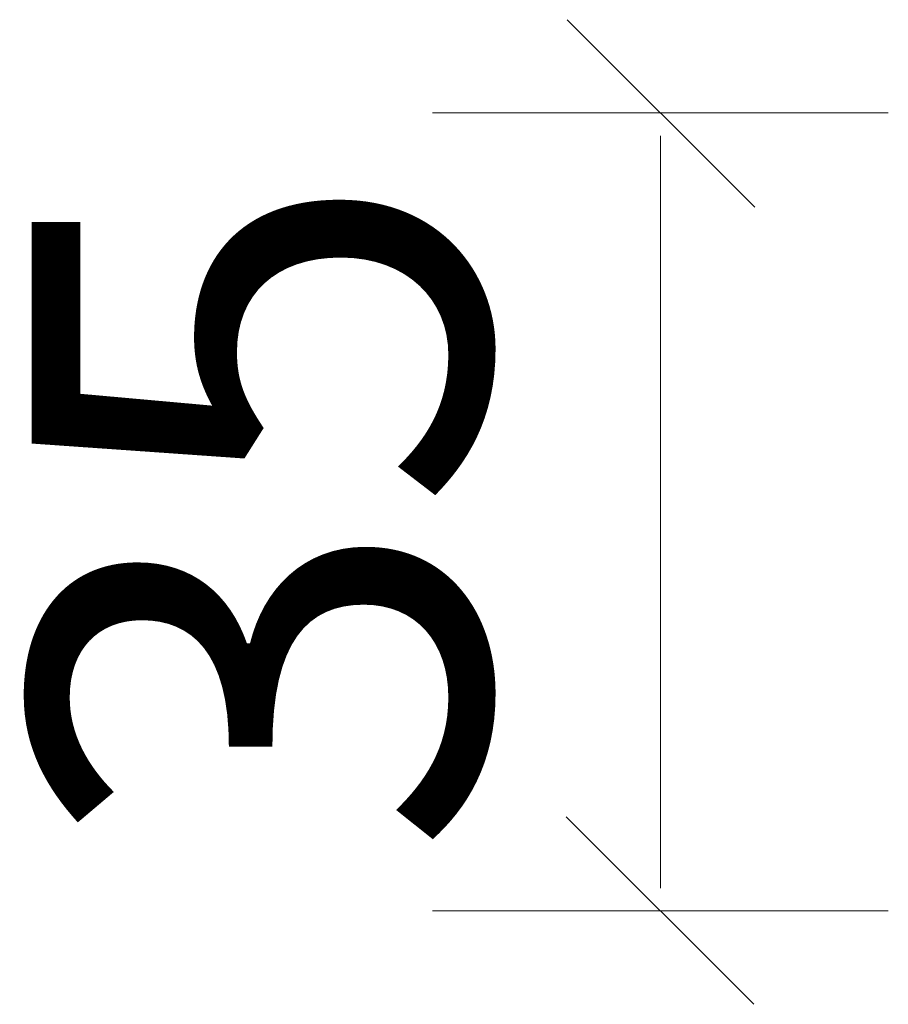
# Model space of a CAD drawing. Units: centimetres. Extents: x 7412 to 7563802, y -71358 to 5855978.
# Drawn here: x 7563764 to 7563802, y -56592 to -56549 of the extents above; entities that cross this region are included whole.
import ezdxf

# ---------------------------------------------------------------- set-up
doc = ezdxf.new("R2010")
doc.units = ezdxf.units.CM
doc.header["$PDMODE"] = 35
doc.layers.add('7 WYMIARY', color=50, linetype='Continuous', lineweight=13)
doc.styles.add('MCS -Simplex', font='simplex.shx', dxfattribs={"width": 0.7})
doc.dimstyles.new('1 do 100 EKB', dxfattribs={"dimtxt": 20, "dimasz": 1, "dimexe": 0, "dimexo": 0, "dimgap": 5, "dimtad": 1, "dimdec": 1, "dimrnd": 0.01, "dimzin": 12, "dimtxsty": 'MCS -Simplex', "dimblk": 'Zasieczka', "dimcen": 0.5, "dimse1": 1, "dimse2": 1, "dimclrd": 256, "dimclre": 256, "dimclrt": 256, "dimadec": 0, "dimazin": 3, "dimtfac": 1, "dimtdec": 1, "dimtix": 1, "dimtmove": 1, "dimatfit": 0, "dimldrblk": 'DOTBLANK', "dimfxl": 0, "dimlwd": -1, "dimlwe": -1, "dimarcsym": 0})

# ---------------------------------------------------------------- blocks, each defined once
blk = doc.blocks.new('Zasieczka')
for p, q in [((0, 10), (0, -10)), ((-4.136, -4.136), (4.093, 4.093))]:
    blk.add_line(p, q)
blk = doc.blocks.new('*D2')
at = {"layer": '7 WYMIARY'}
blk.add_line((7563791.744, -56586.992), (7563791.744, -56553.992), dxfattribs=at)
at = {"layer": 'Defpoints', "color": 0}
for p in [(7563791.744, -56552.992), (7563791.744, -56552.992), (7563791.744, -56587.992)]:
    blk.add_point(p, dxfattribs=at)
at = {"layer": '7 WYMIARY'}
for p, rotation in [((7563791.744, -56552.992), 90), ((7563791.744, -56587.992), 270)]:
    blk.add_blockref('Zasieczka', p, dxfattribs=dict(at, rotation=rotation))
at = {"layer": '7 WYMIARY', "insert": (7563776.744, -56570.492), "char_height": 20, "attachment_point": 5, "rotation": 90, "style": 'MCS -Simplex'}
blk.add_mtext('35', dxfattribs=at)
blk = doc.blocks.new('_DotBlank')
at = {"color": 0, "linetype": 'ByBlock', "lineweight": -2}
blk.add_line((-0.5, 0), (-1, 0), dxfattribs=at)
blk.add_circle((0, 0), 0.5, dxfattribs=at)

msp = doc.modelspace()

# ---------------------------------------------------------------- dimensions: what is measured, and where the dimension line sits
at = {"layer": '7 WYMIARY'}
dim = msp.add_linear_dim(base=(7563791.744, -56552.992), p1=(7563791.744, -56587.992), p2=(7563791.744, -56552.992), angle=90, dimstyle='1 do 100 EKB', override={"dimfxl": 10, "dimfxlon": 1, "dimtfill": 1}, dxfattribs=at)
dim.commit()
dim.dimension.update_dxf_attribs({"geometry": '*D2', "text_midpoint": (7563776.744, -56570.492)})

doc.saveas('drawing.dxf')
